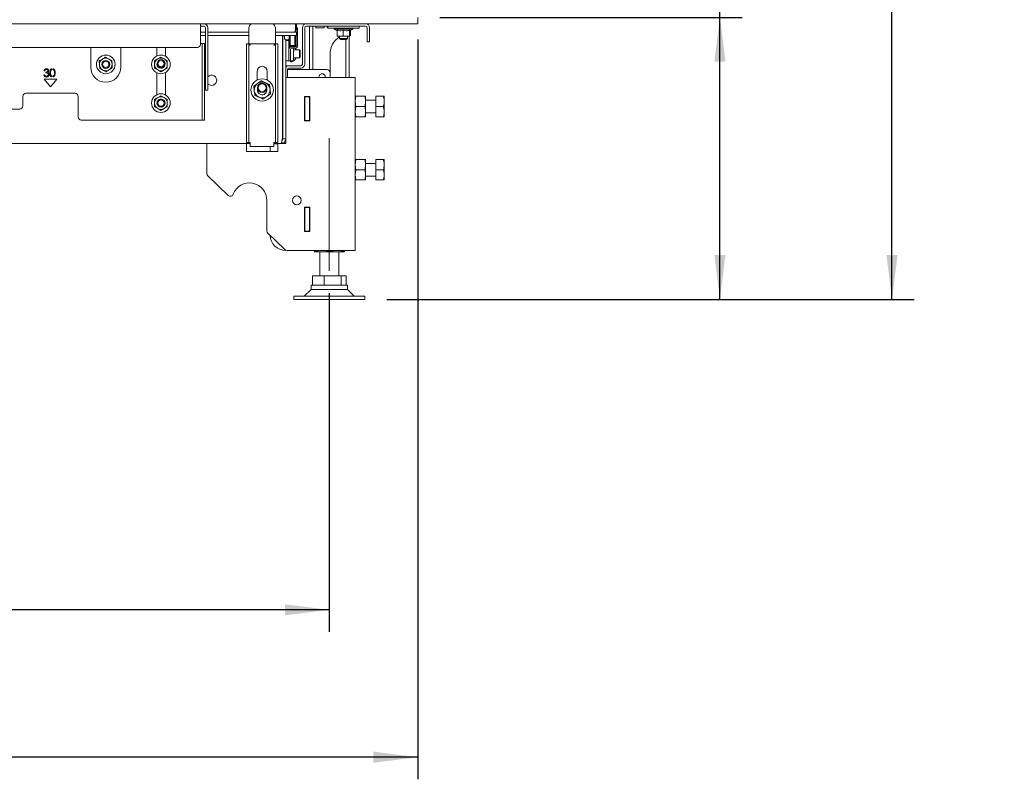
# Paper-space layout 'voor en achteraanzicht' of a CAD drawing. Units: millimetres. Extents: x 296 to 2852, y 92 to 4048.
# Drawn here: x 1573 to 2196, y 1988 to 2469 of the extents above; entities that cross this region are included whole.
import ezdxf

# ---------------------------------------------------------------- set-up
doc = ezdxf.new("R2010")
doc.units = ezdxf.units.MM
doc.layers.add('DIM', color=10, linetype='Continuous')
doc.styles.add('SLDTEXTSTYLE1', font='TXT', dxfattribs={"width": 0.7})
doc.styles.add('SLDTEXTSTYLE4', font='TXT', dxfattribs={"width": 0.75})
doc.dimstyles.new('SLDDIMSTYLE2', dxfattribs={"dimtxt": 42, "dimasz": 28, "dimexe": 0, "dimexo": 0.0625, "dimgap": 10.5, "dimtad": 1, "dimdec": 0, "dimlfac": 0.7, "dimrnd": 1e-09, "dimzin": 12, "dimdsep": 46, "dimtxsty": 'SLDTEXTSTYLE4', "dimsah": 1, "dimcen": 0.09, "dimadec": 0, "dimazin": 3, "dimtfac": 1, "dimtofl": 0, "dimtmove": 0, "dimatfit": 3, "dimfxl": 0, "dimfrac": 2, "dimtolj": 1, "dimtzin": 12, "dimarcsym": 0})

# ---------------------------------------------------------------- blocks, each defined once
blk = doc.blocks.new('_D_21')
at = {"layer": 'DIM', "color": 1, "ltscale": 196}
for p, q in [((1768.68, 2296.12), (1768.68, 2081.6)), ((1025.68, 2290.12), (1025.68, 2081.6)), ((1768.68, 2095.6), (1025.68, 2095.6))]:
    blk.add_line(p, q, dxfattribs=at)
for points in [[(1025.68, 2095.6), (1053.68, 2092.1), (1053.68, 2099.1)], [(1768.68, 2095.6), (1740.68, 2099.1), (1740.68, 2092.1)]]:
    blk.add_solid(points, dxfattribs=at)
at = {"layer": 'DIM', "color": 1, "ltscale": 196, "insert": (1363.43, 2149.74), "char_height": 42, "attachment_point": 1, "style": 'SLDTEXTSTYLE4'}
blk.add_mtext('743', dxfattribs=at)
blk = doc.blocks.new('_D_22')
at = {"layer": 'DIM', "color": 1, "ltscale": 196}
for p, q in [((1462.03, 3344.82), (2138.99, 3344.82)), ((2124.99, 2292.12), (2124.99, 3344.82)), ((1805.18, 2292.12), (2138.99, 2292.12))]:
    blk.add_line(p, q, dxfattribs=at)
for points in [[(2124.99, 3344.82), (2121.49, 3316.82), (2128.49, 3316.82)], [(2124.99, 2292.12), (2128.49, 2320.12), (2121.49, 2320.12)]]:
    blk.add_solid(points, dxfattribs=at)
at = {"layer": 'DIM', "color": 1, "ltscale": 196, "char_height": 42, "attachment_point": 1, "rotation": 90, "style": 'SLDTEXTSTYLE4'}
for s, insert in [('- 1390', (2070.85, 2754.99)), ('1053', (2070.85, 2615.11))]:
    blk.add_mtext(s, dxfattribs=dict(at, insert=insert))
blk = doc.blocks.new('_D_23')
at = {"layer": 'DIM', "color": 1, "ltscale": 196}
for p, q in [((2016.04, 2470.57), (2016.04, 2773.87)), ((1838.68, 2470.57), (2030.04, 2470.57)), ((2016.04, 2292.12), (2016.04, 2470.57)), ((1805.18, 2292.12), (2030.04, 2292.12))]:
    blk.add_line(p, q, dxfattribs=at)
for points in [[(2016.04, 2470.57), (2012.54, 2442.57), (2019.54, 2442.57)], [(2016.04, 2292.12), (2019.54, 2320.12), (2012.54, 2320.12)]]:
    blk.add_solid(points, dxfattribs=at)
at = {"layer": 'DIM', "color": 1, "ltscale": 196, "char_height": 42, "attachment_point": 1, "rotation": 90}
for s, insert, style in [('- 525', (1961.9, 2646.88), 'SLDTEXTSTYLE1'), ('178', (1961.9, 2538.03), 'SLDTEXTSTYLE4')]:
    blk.add_mtext(s, dxfattribs=dict(at, insert=insert, style=style))
blk = doc.blocks.new('_D_24')
at = {"layer": 'DIM', "color": 1, "ltscale": 196}
blk.add_line((1092.18, 2606.13), (1747.89, 2606.13), dxfattribs=at)
for points in [[(1092.18, 2606.13), (1120.18, 2602.63), (1120.18, 2609.63)], [(1747.89, 2606.13), (1719.89, 2609.63), (1719.89, 2602.63)]]:
    blk.add_solid(points, dxfattribs=at)
at = {"layer": 'DIM', "color": 1, "ltscale": 196, "insert": (1500.78, 2660.28), "char_height": 42, "attachment_point": 1, "style": 'SLDTEXTSTYLE4'}
blk.add_mtext('650', dxfattribs=at)
blk = doc.blocks.new('_D_29')
at = {"layer": 'DIM', "color": 1, "ltscale": 196}
for p, q in [((1824.68, 2456.57), (1824.68, 1988.31)), ((990.88, 2353.72), (990.88, 1988.31)), ((1824.68, 2002.31), (990.88, 2002.31))]:
    blk.add_line(p, q, dxfattribs=at)
for points in [[(990.88, 2002.31), (1018.88, 1998.81), (1018.88, 2005.81)], [(1824.68, 2002.31), (1796.68, 2005.81), (1796.68, 1998.81)]]:
    blk.add_solid(points, dxfattribs=at)
at = {"layer": 'DIM', "color": 1, "ltscale": 196, "insert": (1359.45, 2056.45), "char_height": 42, "attachment_point": 1, "style": 'SLDTEXTSTYLE4'}
blk.add_mtext('834', dxfattribs=at)

psp = doc.layouts.new('voor en achteraanzicht')

# ---------------------------------------------------------------- linework, layer by layer
at = {"linetype": 'Continuous', "lineweight": 15, "ltscale": 14}
for p, q in [((1824.68, 2466.57), (1824.68, 2470.57)), ((1824.68, 2466.57), (1088.18, 2466.57)), ((1687.16, 2466.57), (1687.16, 2464.07)), ((1689.26, 2465.07), (1687.16, 2465.07)), ((1687.16, 2453.57), (1687.16, 2464.07)), ((1690.26, 2464.07), (1690.26, 2452.32)), ((1691.76, 2464.07), (1691.76, 2452.32)), ((1717.75, 2463.89), (1717.75, 2464.13)), ((1717.75, 2463.05), (1717.75, 2463.89)), ((1717.75, 2462.79), (1717.75, 2463.05)), ((1717.75, 2456.42), (1717.75, 2462.79)), ((1734.61, 2464.13), (1734.61, 2463.89)), ((1734.61, 2463.89), (1734.61, 2463.05)), ((1734.61, 2463.05), (1734.61, 2462.79)), ((1734.61, 2462.79), (1734.61, 2456.42)), ((1747.34, 2462.8), (1747.34, 2466.57)), ((1747.39, 2463.2), (1747.34, 2463.2)), ((1747.34, 2462.7), (1747.39, 2462.7)), ((1747.39, 2466.57), (1747.39, 2463.2)), ((1747.39, 2463.2), (1747.89, 2463.2)), ((1747.39, 2462.7), (1747.39, 2463.2)), ((1747.39, 2462.7), (1747.89, 2463.2)), ((1747.39, 2462.7), (1747.39, 2461.2)), ((1747.64, 2462.07), (1747.64, 2462.94)), ((1747.89, 2463.2), (1747.89, 2466.57)), ((1747.89, 2464.07), (1748.64, 2464.07)), ((1748.64, 2464.07), (1748.64, 2462.07)), ((1751.68, 2464.07), (1751.68, 2441.07)), ((1753.18, 2464.07), (1753.18, 2441.07)), ((1791.68, 2465.07), (1754.18, 2465.07)), ((1756.18, 2465.07), (1756.18, 2437.57)), ((1758.18, 2465.07), (1758.18, 2464.07)), ((1758.18, 2437.57), (1758.18, 2464.07)), ((1760.18, 2464.07), (1760.18, 2465.07)), ((1760.18, 2464.07), (1765.35, 2464.07)), ((1765.35, 2465.07), (1765.35, 2464.07)), ((1767.35, 2464.07), (1767.35, 2465.07)), ((1767.35, 2464.07), (1767.68, 2464.07)), ((1767.68, 2465.07), (1767.68, 2463.77)), ((1787.68, 2463.77), (1767.68, 2463.77)), ((1771.78, 2463.77), (1771.78, 2463.27)), ((1771.78, 2463.27), (1773.6, 2462.22)), ((1774.53, 2463.27), (1771.78, 2463.27)), ((1783.58, 2463.27), (1774.53, 2463.27)), ((1781.68, 2462.17), (1783.58, 2463.27)), ((1783.58, 2463.27), (1783.58, 2463.77)), ((1787.68, 2463.77), (1787.68, 2465.07)), ((1792.68, 2464.07), (1792.68, 2457.07)), ((1794.18, 2464.07), (1794.18, 2457.07)), ((1690.26, 2461.2), (1687.16, 2461.2)), ((1690.26, 2459.2), (1687.16, 2459.2)), ((1717.75, 2461.2), (1691.76, 2461.2)), ((1717.75, 2459.2), (1691.76, 2459.2)), ((1717.75, 2453.92), (1717.75, 2456.42)), ((1747.89, 2461.2), (1734.61, 2461.2)), ((1747.89, 2459.2), (1734.61, 2459.2)), ((1734.61, 2456.42), (1734.61, 2453.92)), ((1738.97, 2393.82), (1738.97, 2459.2)), ((1739.18, 2393.82), (1739.18, 2459.2)), ((1740.39, 2457.32), (1740.39, 2458.61)), ((1743.18, 2451.97), (1743.18, 2456.72)), ((1743.39, 2452.82), (1743.39, 2459.2)), ((1743.89, 2459.2), (1743.89, 2452.82)), ((1746.89, 2461.2), (1746.89, 2461.24)), ((1746.89, 2452.82), (1746.89, 2459.2)), ((1747.39, 2459.2), (1747.39, 2452.82)), ((1747.43, 2458.86), (1747.43, 2459.2)), ((1747.43, 2455.37), (1747.43, 2458.86)), ((1747.64, 2461.2), (1747.64, 2462.07)), ((1747.64, 2454.67), (1747.64, 2459.2)), ((1747.89, 2461.2), (1747.89, 2459.2)), ((1748.64, 2454.67), (1748.64, 2462.07)), ((1773.6, 2462.53), (1773.6, 2459)), ((1773.6, 2459), (1773.69, 2458.77)), ((1773.69, 2458.77), (1775.55, 2458.77)), ((1775.18, 2458.77), (1775.18, 2457.32)), ((1775.18, 2457.32), (1775.93, 2456.57)), ((1775.18, 2457.32), (1780.18, 2457.32)), ((1775.55, 2458.77), (1779.55, 2458.77)), ((1779.43, 2456.57), (1775.93, 2456.57)), ((1777.5, 2462.53), (1777.5, 2459)), ((1779.55, 2458.77), (1777.5, 2459)), ((1779.18, 2456.57), (1779.18, 2432.62)), ((1779.43, 2456.57), (1780.18, 2457.32)), ((1781.59, 2459), (1779.55, 2458.77)), ((1779.55, 2458.77), (1781.68, 2458.77)), ((1780.18, 2457.32), (1780.18, 2458.77)), ((1781.18, 2458.77), (1781.18, 2432.62)), ((1781.59, 2462.53), (1781.59, 2459)), ((1781.68, 2458.77), (1781.59, 2459)), ((1781.77, 2459), (1781.68, 2458.77)), ((1781.77, 2462.53), (1781.77, 2459)), ((1782.07, 2462.39), (1782.07, 2459)), ((1792.68, 2455.07), (1792.68, 2457.07)), ((1794.18, 2457.07), (1794.18, 2455.07)), ((1109.16, 2451.57), (1685.16, 2451.57)), ((1617.66, 2451.57), (1617.66, 2439.07)), ((1636.66, 2439.07), (1636.66, 2451.57)), ((1659.41, 2451.57), (1659.41, 2446.15)), ((1664.91, 2446.06), (1664.91, 2451.57)), ((1688.16, 2454.07), (1687.16, 2454.07)), ((1688.16, 2454.07), (1689.66, 2454.07)), ((1688.16, 2452.07), (1688.16, 2454.07)), ((1688.16, 2452.07), (1688.16, 2440.82)), ((1689.66, 2454.07), (1689.66, 2452.07)), ((1689.66, 2452.07), (1689.66, 2440.82)), ((1690.26, 2451.01), (1690.26, 2452.32)), ((1690.26, 2451.01), (1690.26, 2425.26)), ((1691.76, 2452.32), (1691.76, 2451.01)), ((1691.76, 2451.01), (1691.76, 2425.26)), ((1716.18, 2453.85), (1717.68, 2453.85)), ((1716.18, 2450.85), (1716.18, 2453.85)), ((1716.18, 2450.85), (1716.18, 2394.42)), ((1717.68, 2453.85), (1717.68, 2450.85)), ((1717.68, 2450.85), (1717.68, 2394.42)), ((1717.75, 2453.92), (1734.61, 2453.92)), ((1734.68, 2453.85), (1736.18, 2453.85)), ((1734.68, 2450.85), (1734.68, 2453.85)), ((1734.68, 2450.85), (1734.68, 2394.42)), ((1736.18, 2453.85), (1736.18, 2450.85)), ((1736.18, 2450.85), (1736.18, 2394.42)), ((1738.97, 2456.07), (1739.14, 2456.07)), ((1739.14, 2456.07), (1739.14, 2453.07)), ((1739.14, 2442.07), (1739.14, 2453.07)), ((1741.18, 2393.82), (1741.18, 2456.34)), ((1741.18, 2456.07), (1743.14, 2456.07)), ((1741.39, 2456.32), (1742.39, 2456.32)), ((1741.68, 2456.07), (1741.68, 2456.32)), ((1743.14, 2456.07), (1743.14, 2454.07)), ((1743.14, 2454.07), (1743.14, 2445.07)), ((1743.14, 2451.97), (1744.14, 2451.97)), ((1743.14, 2450.47), (1743.14, 2445.07)), ((1743.18, 2452.89), (1743.39, 2452.89)), ((1743.39, 2452.82), (1743.89, 2452.82)), ((1743.39, 2452.82), (1743.89, 2452.32)), ((1743.89, 2452.82), (1746.89, 2452.82)), ((1743.89, 2452.82), (1743.89, 2452.32)), ((1746.89, 2452.32), (1743.89, 2452.32)), ((1744.14, 2451.95), (1744.14, 2452.32)), ((1744.14, 2451.97), (1744.14, 2451.95)), ((1744.14, 2450.47), (1744.14, 2445.07)), ((1747.04, 2452.07), (1744.74, 2452.07)), ((1747.04, 2451.07), (1744.74, 2451.07)), ((1744.94, 2452.07), (1744.94, 2452.32)), ((1745.87, 2452.32), (1745.87, 2452.07)), ((1746.14, 2443.22), (1746.14, 2451.07)), ((1746.89, 2452.82), (1747.39, 2452.82)), ((1746.89, 2452.82), (1746.89, 2452.32)), ((1746.89, 2452.32), (1747.39, 2452.82)), ((1747.43, 2453.79), (1747.43, 2455.37)), ((1747.64, 2452.67), (1747.64, 2454.67)), ((1748.64, 2452.67), (1747.64, 2452.67)), ((1748.64, 2454.67), (1748.64, 2452.67)), ((1794.18, 2455.07), (1792.68, 2455.07)), ((1628.99, 2444.44), (1626.93, 2445.48)), ((1631.05, 2443.4), (1628.99, 2444.44)), ((1660.08, 2444.35), (1658.08, 2443.19)), ((1662.08, 2445.5), (1660.08, 2444.35)), ((1664.08, 2444.35), (1662.08, 2445.5)), ((1666.08, 2443.19), (1664.08, 2444.35)), ((1739.18, 2450.07), (1739.14, 2450.07)), ((1739.14, 2445.07), (1739.18, 2445.07)), ((1743.14, 2445.07), (1743.14, 2443.07)), ((1744.14, 2445.07), (1744.14, 2443.07)), ((1749.84, 2450.07), (1746.14, 2450.07)), ((1746.14, 2445.07), (1749.84, 2445.07)), ((1750.34, 2449.57), (1749.84, 2450.07)), ((1749.84, 2445.07), (1749.84, 2450.07)), ((1749.84, 2445.07), (1750.34, 2445.57)), ((1750.34, 2449.57), (1750.34, 2445.57)), ((1769.18, 2447.57), (1769.18, 2435.57)), ((1593.02, 2438.1), (1593.02, 2437.55)), ((1593.82, 2437.56), (1593.82, 2438.1)), ((1623.06, 2442.96), (1623.19, 2440.65)), ((1623.19, 2440.65), (1623.32, 2438.34)), ((1623.32, 2438.34), (1625.38, 2437.3)), ((1631.18, 2441.09), (1631.05, 2443.4)), ((1631.3, 2438.79), (1631.18, 2441.09)), ((1658.08, 2438.57), (1660.08, 2437.42)), ((1659.58, 2440.88), (1659.7, 2441.64)), ((1664.08, 2437.42), (1666.08, 2438.57)), ((1688.16, 2439.51), (1688.16, 2440.82)), ((1688.16, 2439.51), (1688.16, 2405.57)), ((1689.66, 2440.82), (1689.66, 2439.51)), ((1689.66, 2439.51), (1689.66, 2405.57)), ((1739.14, 2439.07), (1738.97, 2439.07)), ((1738.98, 2407.38), (1738.98, 2439.07)), ((1739.14, 2442.07), (1739.14, 2439.07)), ((1743.14, 2443.07), (1741.18, 2443.07)), ((1741.18, 2440.07), (1742.18, 2440.07)), ((1742.18, 2440.07), (1742.18, 2439.86)), ((1744.14, 2443.07), (1743.14, 2443.07)), ((1750.68, 2440.07), (1743.18, 2440.07)), ((1750.68, 2438.57), (1743.18, 2438.57)), ((1744.14, 2443.22), (1746.14, 2443.22)), ((1744.14, 2442.57), (1744.14, 2443.07)), ((1744.14, 2442.57), (1744.94, 2442.57)), ((1744.94, 2442.57), (1744.94, 2443.22)), ((1744.94, 2442.82), (1745.87, 2442.82)), ((1745.87, 2443.22), (1745.87, 2442.82)), ((1587.9, 2434.37), (1588.35, 2434.37)), ((1588.54, 2436.87), (1588.1, 2436.87)), ((1596.16, 2431.57), (1588.16, 2431.57)), ((1588.16, 2431.57), (1592.16, 2426.57)), ((1589.31, 2435.52), (1589.31, 2436.03)), ((1592.16, 2426.57), (1596.16, 2431.57)), ((1593.02, 2433.5), (1593.02, 2432.95)), ((1593.82, 2432.95), (1593.82, 2433.48)), ((1625.38, 2437.3), (1627.44, 2436.26)), ((1659.41, 2435.62), (1659.41, 2421.65)), ((1660.08, 2437.42), (1662.08, 2436.26)), ((1662.08, 2436.26), (1664.08, 2437.42)), ((1664.91, 2421.56), (1664.91, 2435.71)), ((1722.93, 2436.42), (1722.93, 2430.98)), ((1729.43, 2430.98), (1729.43, 2436.42)), ((1741.18, 2432.62), (1780.58, 2432.62)), ((1742.18, 2437.57), (1742.18, 2432.62)), ((1743.18, 2437.57), (1742.18, 2437.57)), ((1743.18, 2437.57), (1767.18, 2437.57)), ((1762.15, 2432.97), (1762.18, 2432.62)), ((1769.18, 2435.57), (1769.18, 2432.62)), ((1780.58, 2432.62), (1785.18, 2432.62)), ((1785.18, 2432.62), (1785.18, 2323.12)), ((1690.26, 2424.57), (1690.26, 2425.26)), ((1691.76, 2425.26), (1691.76, 2424.57)), ((1723.3, 2428.75), (1720.94, 2427.08)), ((1720.94, 2427.08), (1721.21, 2424.21)), ((1725.66, 2430.42), (1723.3, 2428.75)), ((1731.17, 2425.13), (1730.9, 2428)), ((1574.66, 2420.57), (1574.66, 2414.57)), ((1607.66, 2422.57), (1576.66, 2422.57)), ((1609.66, 2407.57), (1609.66, 2420.57)), ((1660.08, 2419.85), (1658.08, 2418.69)), ((1662.08, 2421), (1660.08, 2419.85)), ((1664.08, 2419.85), (1662.08, 2421)), ((1666.08, 2418.69), (1664.08, 2419.85)), ((1691.76, 2424.57), (1690.26, 2424.57)), ((1721.21, 2424.21), (1721.47, 2421.33)), ((1726.72, 2418.92), (1729.07, 2420.58)), ((1729.07, 2420.58), (1731.43, 2422.25)), ((1731.43, 2422.25), (1731.17, 2425.13)), ((1752.98, 2405.17), (1752.98, 2420.57)), ((1752.98, 2420.57), (1756.38, 2420.57)), ((1753.18, 2420.57), (1753.18, 2420.37)), ((1753.18, 2420.37), (1756.18, 2420.37)), ((1753.18, 2405.37), (1753.18, 2420.37)), ((1756.18, 2420.57), (1756.18, 2420.37)), ((1756.18, 2420.37), (1756.18, 2405.37)), ((1756.38, 2420.57), (1756.38, 2405.17)), ((1785.18, 2417.47), (1785.55, 2420.72)), ((1791.32, 2420.72), (1785.55, 2420.72)), ((1791.32, 2420.72), (1791.68, 2417.47)), ((1791.68, 2420.72), (1791.68, 2417.47)), ((1798.18, 2420.76), (1802.9, 2420.76)), ((1798.18, 2420.68), (1798.18, 2420.76)), ((1798.18, 2420.68), (1802.9, 2420.68)), ((1798.18, 2414.14), (1798.18, 2420.68)), ((1803.48, 2420.72), (1803.48, 2417.41)), ((1658.08, 2414.07), (1660.08, 2412.92)), ((1660.08, 2412.92), (1662.08, 2411.76)), ((1662.08, 2411.76), (1664.08, 2412.92)), ((1664.08, 2412.92), (1666.08, 2414.07)), ((1752.98, 2416.87), (1753.15, 2416.87)), ((1753.15, 2416.87), (1753.15, 2405.17)), ((1785.55, 2414.22), (1785.18, 2417.47)), ((1785.18, 2410.97), (1785.55, 2414.22)), ((1791.32, 2414.22), (1785.55, 2414.22)), ((1791.68, 2417.47), (1791.32, 2414.22)), ((1791.32, 2414.22), (1791.68, 2410.97)), ((1798.18, 2418.22), (1791.68, 2418.22)), ((1791.68, 2417.47), (1791.68, 2410.97)), ((1798.18, 2414.14), (1802.9, 2414.14)), ((1798.18, 2407.68), (1798.18, 2414.14)), ((1803.48, 2417.41), (1803.48, 2410.91)), ((1572.66, 2412.57), (1541.66, 2412.57)), ((1738.98, 2406.67), (1738.98, 2407.38)), ((1738.98, 2405.92), (1738.98, 2406.67)), ((1785.55, 2407.72), (1785.18, 2410.97)), ((1791.32, 2407.72), (1785.55, 2407.72)), ((1791.68, 2410.97), (1791.32, 2407.72)), ((1791.68, 2410.97), (1791.68, 2407.72)), ((1791.68, 2410.22), (1798.18, 2410.22)), ((1798.18, 2407.68), (1802.9, 2407.68)), ((1803.48, 2410.91), (1803.48, 2407.72)), ((1611.66, 2405.57), (1687.16, 2405.57)), ((1687.16, 2405.57), (1688.16, 2405.57)), ((1689.66, 2405.57), (1688.16, 2405.57)), ((1756.38, 2405.17), (1752.98, 2405.17)), ((1756.18, 2405.37), (1753.18, 2405.37)), ((1753.18, 2405.37), (1753.18, 2405.17)), ((1756.18, 2405.37), (1756.18, 2405.17)), ((1716.18, 2391.42), (1716.18, 2394.42)), ((1717.68, 2394.42), (1717.68, 2391.42)), ((1734.68, 2391.42), (1734.68, 2394.42)), ((1736.18, 2394.42), (1736.18, 2391.42)), ((1738.98, 2393.25), (1738.98, 2397.73)), ((1718.68, 2390.82), (1056.18, 2390.82)), ((1691.18, 2371.68), (1691.18, 2390.82)), ((1717.68, 2391.42), (1716.18, 2391.42)), ((1716.18, 2385.82), (1716.18, 2390.82)), ((1717.68, 2391.42), (1718.68, 2391.42)), ((1718.68, 2388.92), (1718.68, 2391.42)), ((1718.68, 2388.92), (1733.68, 2388.92)), ((1731.18, 2388.92), (1731.18, 2385.82)), ((1733.68, 2391.42), (1734.68, 2391.42)), ((1733.68, 2391.42), (1733.68, 2388.92)), ((1738.18, 2390.82), (1733.68, 2390.82)), ((1736.18, 2390.62), (1733.68, 2390.62)), ((1736.18, 2391.42), (1734.68, 2391.42)), ((1736.18, 2390.82), (1736.18, 2385.82)), ((1738.18, 2390.82), (1741.18, 2390.82)), ((1741.18, 2393.82), (1739.18, 2393.82)), ((1741.18, 2390.82), (1741.18, 2393.82)), ((1736.18, 2385.82), (1716.18, 2385.82)), ((1785.18, 2377.47), (1785.55, 2380.72)), ((1785.55, 2374.22), (1785.18, 2377.47)), ((1791.32, 2380.72), (1785.55, 2380.72)), ((1791.32, 2380.72), (1791.68, 2377.47)), ((1791.68, 2377.47), (1791.32, 2374.22)), ((1791.68, 2380.72), (1791.68, 2377.47)), ((1798.18, 2378.22), (1791.68, 2378.22)), ((1791.68, 2377.47), (1791.68, 2370.97)), ((1798.18, 2380.72), (1802.9, 2380.72)), ((1798.18, 2374.22), (1798.18, 2380.72)), ((1803.48, 2380.72), (1803.48, 2377.47)), ((1803.48, 2377.47), (1803.48, 2370.97)), ((1704.65, 2357.98), (1691.8, 2370.23)), ((1785.18, 2370.97), (1785.55, 2374.22)), ((1785.55, 2367.72), (1785.18, 2370.97)), ((1791.32, 2374.22), (1785.55, 2374.22)), ((1791.32, 2374.22), (1791.68, 2370.97)), ((1791.68, 2370.97), (1791.32, 2367.72)), ((1791.68, 2370.97), (1791.68, 2367.72)), ((1791.68, 2370.22), (1798.18, 2370.22)), ((1798.18, 2374.22), (1802.9, 2374.22)), ((1798.18, 2367.72), (1798.18, 2374.22)), ((1803.48, 2370.97), (1803.48, 2367.72)), ((1791.32, 2367.72), (1785.55, 2367.72)), ((1798.18, 2367.72), (1802.9, 2367.72)), ((1729.18, 2354.82), (1729.18, 2335.42)), ((1752.98, 2350.57), (1756.38, 2350.57)), ((1752.98, 2335.17), (1752.98, 2350.57)), ((1753.15, 2350.57), (1753.15, 2338.87)), ((1753.18, 2350.57), (1753.18, 2350.37)), ((1756.18, 2350.57), (1756.18, 2350.37)), ((1756.38, 2350.57), (1756.38, 2335.17)), ((1753.18, 2350.37), (1756.18, 2350.37)), ((1753.18, 2335.37), (1753.18, 2350.37)), ((1756.18, 2350.37), (1756.18, 2335.37)), ((1753.15, 2338.87), (1752.98, 2338.87)), ((1740.6, 2323.67), (1729.8, 2333.98)), ((1756.38, 2335.17), (1752.98, 2335.17)), ((1756.18, 2335.37), (1753.18, 2335.37)), ((1753.18, 2335.37), (1753.18, 2335.17)), ((1756.18, 2335.37), (1756.18, 2335.17)), ((1741.98, 2323.12), (1780.58, 2323.12)), ((1759.19, 2322.12), (1759.18, 2322.15)), ((1759.18, 2322.12), (1759.18, 2322.12)), ((1764.22, 2322.12), (1759.19, 2322.12)), ((1759.38, 2322.66), (1759.38, 2323.12)), ((1764.22, 2322.12), (1759.38, 2322.66)), ((1762.68, 2322.12), (1762.68, 2307.12)), ((1769.06, 2322.66), (1764.22, 2322.12)), ((1773.72, 2322.12), (1764.22, 2322.12)), ((1769.06, 2322.66), (1769.06, 2323.12)), ((1773.72, 2322.12), (1769.06, 2322.66)), ((1778.37, 2322.66), (1773.72, 2322.12)), ((1778.18, 2322.12), (1773.72, 2322.12)), ((1774.68, 2307.12), (1774.68, 2322.12)), ((1778.18, 2322.12), (1778.19, 2322.12)), ((1778.37, 2322.66), (1778.37, 2323.12)), ((1780.58, 2323.12), (1785.18, 2323.12)), ((1758, 2301.12), (1758, 2307.12)), ((1758, 2307.12), (1765.52, 2307.12)), ((1765.52, 2301.12), (1765.52, 2307.12)), ((1765.52, 2307.12), (1776.2, 2307.12)), ((1776.2, 2301.12), (1776.2, 2307.12)), ((1776.2, 2307.12), (1779.36, 2307.12)), ((1779.36, 2301.12), (1779.36, 2307.12)), ((1757.18, 2301.12), (1757.18, 2298.45)), ((1780.18, 2301.12), (1757.18, 2301.12)), ((1780.18, 2298.45), (1780.18, 2301.12)), ((1757.18, 2298.45), (1752.85, 2294.12)), ((1776.56, 2298.45), (1757.18, 2298.45)), ((1780.18, 2298.45), (1776.56, 2298.45)), ((1784.51, 2294.12), (1780.18, 2298.45)), ((1746.18, 2294.12), (1746.18, 2292.12)), ((1784.09, 2294.12), (1746.18, 2294.12)), ((1784.09, 2292.12), (1746.18, 2292.12)), ((1791.18, 2294.12), (1784.09, 2294.12)), ((1791.18, 2292.12), (1784.09, 2292.12)), ((1791.18, 2292.12), (1791.18, 2294.12))]:
    psp.add_line(p, q, dxfattribs=at)
at = {"color": 7, "linetype": 'Continuous', "lineweight": 0, "ltscale": 14}
psp.add_line((1768.68, 2310.12), (1768.68, 2394.28), dxfattribs=at)
at = {"linetype": 'Continuous', "lineweight": 15, "ltscale": 14, "flags": 128}
for points in [[(1718.6, 2466.29), (1718.63, 2466.32), (1718.92, 2466.57)], [(1733.44, 2466.57), (1733.73, 2466.32), (1733.77, 2466.29)], [(1746.17, 2452.07), (1746.16, 2452.07), (1745.87, 2452.32)]]:
    psp.add_lwpolyline(points, dxfattribs=at)
at = {"linetype": 'Continuous', "lineweight": 15, "ltscale": 196}
for centre, radius in [((1627.18, 2440.87), 5.9), ((1662.08, 2440.88), 5.9), ((1627.18, 2440.87), 2.5), ((1627.18, 2440.87), 2), ((1662.18, 2441.37), 2.5), ((1662.18, 2441.37), 2), ((1726.19, 2424.67), 7.1), ((1726.18, 2426.07), 3), ((1726.18, 2426.07), 2.5), ((1662.08, 2416.38), 5.9), ((1662.18, 2416.37), 2.5), ((1662.18, 2416.37), 2), ((1748.18, 2354.82), 2.75)]:
    psp.add_circle(centre, radius, dxfattribs=at)
for centre, radius, start, end in [((1689.26, 2464.07), 2.5, 0, 90), ((1689.26, 2464.07), 1, 0, 90), ((1720.65, 2463.86), 2.9, 110.82848, 179.4619), ((1731.7, 2463.85), 2.92, 0.73871, 68.97091), ((1754.18, 2464.07), 2.5, 90, 180), ((1754.18, 2464.07), 1, 90, 180), ((1791.68, 2464.07), 2.5, 0, 90), ((1791.68, 2464.07), 1, 0, 90), ((1740.64, 2459.32), 0.75, 189.3, 250.52878), ((1741.39, 2457.32), 1, 180, 270), ((1742.39, 2457.32), 1, 270, 0), ((1781.68, 2447.57), 12.5, 121.33225, 180), ((1685.16, 2453.57), 2, 270, 0), ((1744.74, 2450.47), 1.6, 90, 180), ((1744.74, 2450.47), 0.6, 90, 180), ((1747.04, 2452.67), 1.6, 270, 0), ((1747.04, 2452.67), 0.6, 270, 0), ((1742.08, 2447.57), 6.08, 24.28139, 35.37765), ((1627.18, 2440.87), 4, 123.15762, 183.15762), ((1627.18, 2440.87), 4, 63.15762, 123.15762), ((1627.18, 2440.87), 4, 3.15762, 63.15762), ((1662.08, 2440.88), 4, 120, 180), ((1662.08, 2440.88), 4, 60, 120), ((1662.08, 2440.88), 4, 360, 60), ((1742.08, 2447.57), 6.08, 308.61889, 335.71861), ((1627.16, 2439.07), 9.5, 180, 0), ((1627.18, 2440.87), 4, 183.15762, 243.15762), ((1627.18, 2440.87), 4, 303.15762, 3.15762), ((1662.08, 2440.88), 4, 180, 240), ((1662.08, 2440.88), 2.5, 180, 353.7943), ((1662.08, 2440.88), 4, 300, 360), ((1726.18, 2436.42), 3.25, 0, 180), ((1743.18, 2437.57), 2.5, 90, 143.1301), ((1743.18, 2437.57), 1, 90, 180), ((1750.68, 2441.07), 1, 270, 0), ((1750.68, 2441.07), 2.5, 270, 0), ((1627.18, 2440.87), 4, 243.15762, 303.15762), ((1662.08, 2440.88), 4, 240, 300), ((1694.18, 2430.82), 3.25, 270, 138.15103), ((1764.15, 2432.97), 2, 350.01343, 180), ((1767.18, 2435.57), 2, 0, 90), ((1694.18, 2430.82), 3.25, 221.84897, 270), ((1726.19, 2424.67), 5, 125.27764, 185.27764), ((1726.19, 2424.67), 3, 166.60294, 245.27764), ((1726.19, 2424.67), 5, 65.27764, 125.27764), ((1726.19, 2424.67), 3, 245.27764, 13.6682), ((1726.19, 2424.67), 5, 5.27764, 65.27764), ((1576.66, 2420.57), 2, 90, 180), ((1607.66, 2420.57), 2, 0, 90), ((1662.08, 2416.38), 4, 120, 180), ((1662.08, 2416.38), 4, 60, 120), ((1662.08, 2416.38), 4, 360, 60), ((1726.19, 2424.67), 5, 185.27764, 245.27764), ((1726.19, 2424.67), 5, 245.27764, 305.27764), ((1726.19, 2424.67), 5, 305.27764, 5.27764), ((1572.66, 2414.57), 2, 270, 0), ((1662.08, 2416.38), 4, 180, 240), ((1662.08, 2416.38), 2.5, 81.68364, 180), ((1662.08, 2416.38), 2.5, 180, 264.05902), ((1662.08, 2416.38), 4, 240, 300), ((1662.08, 2416.38), 4, 300, 360), ((1611.66, 2407.57), 2, 180, 270), ((1738.93, 2405.67), 0.25, 0, 81.28777), ((1738.93, 2397.97), 0.25, 278.71223, 0), ((1693.18, 2371.68), 2, 180, 226.34858), ((1718.18, 2354.82), 11, 0, 159.25726), ((1706.03, 2359.42), 2, 226.34858, 339.25726), ((1731.18, 2335.42), 2, 180, 226.34858), ((1741.18, 2333.12), 10, 182.69715, 270), ((1741.98, 2325.12), 2, 226.34858, 270)]:
    psp.add_arc(centre, radius, start, end, dxfattribs=at)
psp.add_ellipse((1746.74, 2462.8), major_axis=(0, 1.6), ratio=0.375, start_param=3.141593, end_param=4.712389, dxfattribs=at)
at = {"linetype": 'Continuous', "lineweight": 15, "ltscale": 14}
for points, knots in [([(1777.5, 2462.53), (1777.03, 2462.39), (1775.91, 2462.07), (1774.56, 2462.22), (1773.76, 2462.48), (1773.6, 2462.53)], [0, 0, 0, 0, 0.3677, 0.872919, 1, 1, 1, 1]), ([(1775.55, 2458.77), (1775.04, 2458.8), (1774.39, 2458.83), (1773.74, 2458.97), (1773.6, 2459)], [0, 0, 0, 0, 0.773629, 1, 1, 1, 1]), ([(1777.5, 2459), (1777.47, 2458.99), (1776.83, 2458.85), (1776.18, 2458.81), (1775.55, 2458.77)], [0, 0, 0, 0, 0.042142, 1, 1, 1, 1]), ([(1781.59, 2462.53), (1780.86, 2462.34), (1779.49, 2462), (1778.13, 2462.36), (1777.5, 2462.53)], [0, 0, 0, 0, 0.534709, 1, 1, 1, 1]), ([(1781.69, 2462.22), (1781.68, 2462.2), (1781.65, 2462.07), (1781.62, 2462.32), (1781.59, 2462.53)], [0, 0, 0, 0, 0.128651, 1, 1, 1, 1]), ([(1718.68, 2452.92), (1718.56, 2453.04), (1718.33, 2453.26), (1718.01, 2453.53), (1717.8, 2453.72), (1717.7, 2453.82), (1717.69, 2453.84), (1717.68, 2453.85)], [0, 0, 0, 0, 0.272173, 0.524209, 0.724694, 0.885667, 1, 1, 1, 1]), ([(1717.75, 2453.92), (1717.78, 2453.91), (1717.84, 2453.9), (1717.94, 2453.78), (1718.08, 2453.59), (1718.36, 2453.3), (1718.56, 2453.06), (1718.68, 2452.92)], [0, 0, 0, 0, 0.160506, 0.2961, 0.493588, 0.69723, 1, 1, 1, 1]), ([(1733.68, 2452.92), (1733.82, 2453.06), (1734.07, 2453.33), (1734.36, 2453.67), (1734.52, 2453.84), (1734.6, 2453.91), (1734.61, 2453.92), (1734.61, 2453.92)], [0, 0, 0, 0, 0.316634, 0.584221, 0.808423, 0.907618, 1, 1, 1, 1]), ([(1734.68, 2453.85), (1734.68, 2453.84), (1734.66, 2453.81), (1734.53, 2453.69), (1734.3, 2453.49), (1733.99, 2453.22), (1733.78, 2453.01), (1733.68, 2452.92)], [0, 0, 0, 0, 0.154239, 0.307546, 0.519805, 0.786782, 1, 1, 1, 1]), ([(1625, 2444.22), (1624.49, 2443.89), (1623.85, 2443.47), (1623.21, 2443.05), (1623.06, 2442.96)], [0, 0, 0, 0, 0.773629, 1, 1, 1, 1]), ([(1626.93, 2445.48), (1626.9, 2445.46), (1626.26, 2445.05), (1625.62, 2444.62), (1625, 2444.22)], [0, 0, 0, 0, 0.042142, 1, 1, 1, 1]), ([(1588.1, 2436.87), (1588.15, 2437.06), (1588.27, 2437.44), (1588.65, 2437.87), (1589.11, 2438.11), (1589.43, 2438.14), (1589.58, 2438.15)], [0, 0, 0, 0, 0.280288, 0.55968, 0.779747, 1, 1, 1, 1]), ([(1589.58, 2438.15), (1589.79, 2438.13), (1590.19, 2438.08), (1590.68, 2437.76), (1590.98, 2437.33), (1591.02, 2437.01), (1591.04, 2436.85)], [0, 0, 0, 0, 0.280085, 0.559868, 0.780099, 1, 1, 1, 1]), ([(1591.75, 2435.52), (1591.76, 2435.81), (1591.77, 2436.39), (1591.95, 2437.12), (1592.26, 2437.61), (1592.59, 2437.93), (1592.87, 2438.04), (1593.02, 2438.1)], [0, 0, 0, 0, 0.28323, 0.565456, 0.706902, 0.848154, 1, 1, 1, 1]), ([(1593.82, 2438.1), (1593.97, 2438.04), (1594.39, 2437.88), (1595.07, 2437.01), (1595.12, 2436.12), (1595.15, 2435.52)], [0, 0, 0, 0, 0.1537083, 0.435563, 1, 1, 1, 1]), ([(1629.37, 2437.52), (1629.99, 2437.93), (1630.64, 2438.35), (1631.28, 2438.77), (1631.3, 2438.79)], [0, 0, 0, 0, 0.9578582, 1, 1, 1, 1]), ([(1658.08, 2443.19), (1658.08, 2443.16), (1658.08, 2442.4), (1658.08, 2441.63), (1658.08, 2440.88)], [0, 0, 0, 0, 0.042142, 1, 1, 1, 1]), ([(1658.08, 2440.88), (1658.08, 2440.28), (1658.08, 2439.51), (1658.08, 2438.75), (1658.08, 2438.57)], [0, 0, 0, 0, 0.773629, 1, 1, 1, 1]), ([(1666.08, 2440.88), (1666.08, 2441.63), (1666.08, 2442.4), (1666.08, 2443.16), (1666.08, 2443.19)], [0, 0, 0, 0, 0.957858, 1, 1, 1, 1]), ([(1666.08, 2438.57), (1666.08, 2438.75), (1666.08, 2439.51), (1666.08, 2440.28), (1666.08, 2440.88)], [0, 0, 0, 0, 0.226371, 1, 1, 1, 1]), ([(1589.57, 2432.89), (1589.34, 2432.91), (1588.88, 2432.95), (1588.34, 2433.34), (1588.03, 2433.84), (1587.94, 2434.19), (1587.9, 2434.37)], [0, 0, 0, 0, 0.279876, 0.559011, 0.77927, 1, 1, 1, 1]), ([(1588.35, 2434.37), (1588.4, 2434.22), (1588.48, 2433.96), (1588.66, 2433.76), (1588.74, 2433.68)], [0, 0, 0, 0, 0.560694, 1, 1, 1, 1]), ([(1589.59, 2437.64), (1589.46, 2437.63), (1589.2, 2437.61), (1588.79, 2437.36), (1588.64, 2437.05), (1588.54, 2436.87)], [0, 0, 0, 0, 0.280622, 0.560395, 1, 1, 1, 1]), ([(1588.74, 2433.68), (1588.89, 2433.59), (1589.14, 2433.43), (1589.45, 2433.41), (1589.58, 2433.41)], [0, 0, 0, 0, 0.558702, 1, 1, 1, 1]), ([(1589.31, 2436.03), (1589.6, 2436.06), (1590.02, 2436.1), (1590.43, 2436.39), (1590.58, 2436.64), (1590.59, 2436.78), (1590.6, 2436.85)], [0, 0, 0, 0, 0.499383, 0.7489848, 0.8745329, 1, 1, 1, 1]), ([(1590.85, 2434.46), (1590.84, 2434.55), (1590.83, 2434.73), (1590.67, 2435.04), (1590.21, 2435.47), (1589.67, 2435.5), (1589.31, 2435.52)], [0, 0, 0, 0, 0.125572, 0.251185, 0.500631, 1, 1, 1, 1]), ([(1591.3, 2434.51), (1591.26, 2434.26), (1591.19, 2433.77), (1590.72, 2433.23), (1590.15, 2432.94), (1589.76, 2432.91), (1589.57, 2432.89)], [0, 0, 0, 0, 0.279346, 0.558802, 0.779291, 1, 1, 1, 1]), ([(1589.58, 2433.41), (1589.75, 2433.42), (1590.1, 2433.44), (1590.52, 2433.7), (1590.8, 2434.06), (1590.84, 2434.33), (1590.85, 2434.46)], [0, 0, 0, 0, 0.280589, 0.5601406, 0.7803078, 1, 1, 1, 1]), ([(1590.6, 2436.85), (1590.57, 2436.98), (1590.52, 2437.25), (1590.14, 2437.57), (1589.8, 2437.61), (1589.59, 2437.64)], [0, 0, 0, 0, 0.278886, 0.560018, 1, 1, 1, 1]), ([(1591.04, 2436.85), (1591.04, 2436.74), (1591.02, 2436.5), (1590.84, 2436.12), (1590.6, 2435.94), (1590.46, 2435.82)], [0, 0, 0, 0, 0.2805082, 0.5607923, 1, 1, 1, 1]), ([(1590.46, 2435.82), (1590.58, 2435.76), (1590.78, 2435.65), (1590.94, 2435.47), (1591, 2435.4)], [0, 0, 0, 0, 0.5598378, 1, 1, 1, 1]), ([(1591, 2435.4), (1591.1, 2435.24), (1591.27, 2434.97), (1591.29, 2434.65), (1591.3, 2434.51)], [0, 0, 0, 0, 0.5594596, 1, 1, 1, 1]), ([(1593.02, 2432.95), (1592.87, 2433), (1592.59, 2433.11), (1592.26, 2433.43), (1591.95, 2433.93), (1591.77, 2434.65), (1591.76, 2435.23), (1591.75, 2435.52)], [0, 0, 0, 0, 0.151708, 0.292953, 0.434425, 0.716734, 1, 1, 1, 1]), ([(1593.02, 2437.55), (1592.94, 2437.51), (1592.67, 2437.36), (1592.21, 2436.68), (1592.2, 2435.99), (1592.2, 2435.52)], [0, 0, 0, 0, 0.112551, 0.407321, 1, 1, 1, 1]), ([(1592.2, 2435.52), (1592.2, 2435.06), (1592.21, 2434.36), (1592.67, 2433.69), (1592.94, 2433.54), (1593.02, 2433.5)], [0, 0, 0, 0, 0.592843, 0.887647, 1, 1, 1, 1]), ([(1594.7, 2435.52), (1594.68, 2435.98), (1594.65, 2436.67), (1594.2, 2437.37), (1593.91, 2437.51), (1593.82, 2437.56)], [0, 0, 0, 0, 0.58436, 0.875307, 1, 1, 1, 1]), ([(1595.15, 2435.52), (1595.14, 2435.23), (1595.12, 2434.64), (1594.88, 2433.79), (1594.39, 2433.17), (1593.97, 2433), (1593.82, 2432.95)], [0, 0, 0, 0, 0.283589, 0.5662, 0.847041, 1, 1, 1, 1]), ([(1593.82, 2433.48), (1593.91, 2433.53), (1594.09, 2433.62), (1594.34, 2433.88), (1594.45, 2434.12), (1594.51, 2434.26)], [0, 0, 0, 0, 0.280308, 0.560349, 1, 1, 1, 1]), ([(1594.51, 2434.26), (1594.57, 2434.5), (1594.69, 2434.91), (1594.69, 2435.33), (1594.7, 2435.52)], [0, 0, 0, 0, 0.559599, 1, 1, 1, 1]), ([(1627.44, 2436.26), (1627.58, 2436.35), (1628.22, 2436.77), (1628.87, 2437.19), (1629.37, 2437.52)], [0, 0, 0, 0, 0.226371, 1, 1, 1, 1]), ([(1728.28, 2429.21), (1727.43, 2429.6), (1726.55, 2430), (1725.69, 2430.4), (1725.66, 2430.42)], [0, 0, 0, 0, 0.961587, 1, 1, 1, 1]), ([(1730.9, 2428), (1730.7, 2428.09), (1729.83, 2428.49), (1728.95, 2428.9), (1728.28, 2429.21)], [0, 0, 0, 0, 0.233098, 1, 1, 1, 1]), ([(1721.47, 2421.33), (1721.51, 2421.32), (1722.37, 2420.92), (1723.25, 2420.51), (1724.1, 2420.12)], [0, 0, 0, 0, 0.038413, 1, 1, 1, 1]), ([(1724.1, 2420.12), (1724.77, 2419.81), (1725.65, 2419.41), (1726.52, 2419.01), (1726.72, 2418.92)], [0, 0, 0, 0, 0.766902, 1, 1, 1, 1]), ([(1785.55, 2420.72), (1785.5, 2420.72), (1785.28, 2420.72), (1785.23, 2420.72), (1785.18, 2420.72)], [0, 0, 0, 0, 0.239307, 1, 1, 1, 1]), ([(1791.68, 2420.72), (1791.64, 2420.72), (1791.59, 2420.72), (1791.37, 2420.72), (1791.32, 2420.72)], [0, 0, 0, 0, 0.760693, 1, 1, 1, 1]), ([(1803.48, 2420.72), (1803.48, 2420.72), (1803.48, 2420.73), (1803.44, 2420.73), (1803.34, 2420.74), (1803.23, 2420.75), (1803.13, 2420.75), (1803.02, 2420.75), (1802.94, 2420.76), (1802.9, 2420.76)], [0, 0, 0, 0, 0.070039, 0.300689, 0.531984, 0.647851, 0.765014, 0.882468, 1, 1, 1, 1]), ([(1802.9, 2420.68), (1803.07, 2420.69), (1803.39, 2420.7), (1803.45, 2420.71), (1803.48, 2420.72)], [0, 0, 0, 0, 0.495458, 1, 1, 1, 1]), ([(1803.48, 2417.41), (1803.48, 2417.65), (1803.46, 2418.31), (1803.29, 2419.41), (1803.03, 2420.26), (1802.9, 2420.68)], [0, 0, 0, 0, 0.212448, 0.60385, 1, 1, 1, 1]), ([(1658.08, 2418.69), (1658.08, 2418.66), (1658.08, 2417.9), (1658.08, 2417.13), (1658.08, 2416.38)], [0, 0, 0, 0, 0.042142, 1, 1, 1, 1]), ([(1658.08, 2416.38), (1658.08, 2415.78), (1658.08, 2415.01), (1658.08, 2414.25), (1658.08, 2414.07)], [0, 0, 0, 0, 0.773629, 1, 1, 1, 1]), ([(1666.08, 2416.38), (1666.08, 2417.13), (1666.08, 2417.9), (1666.08, 2418.66), (1666.08, 2418.69)], [0, 0, 0, 0, 0.957858, 1, 1, 1, 1]), ([(1666.08, 2414.07), (1666.08, 2414.25), (1666.08, 2415.01), (1666.08, 2415.78), (1666.08, 2416.38)], [0, 0, 0, 0, 0.226371, 1, 1, 1, 1]), ([(1802.9, 2414.14), (1802.97, 2414.34), (1803.16, 2414.97), (1803.42, 2416.06), (1803.46, 2416.96), (1803.48, 2417.41)], [0, 0, 0, 0, 0.186241, 0.590311, 1, 1, 1, 1]), ([(1803.48, 2410.91), (1803.48, 2410.99), (1803.48, 2411.57), (1803.35, 2412.66), (1803.05, 2413.65), (1802.9, 2414.14)], [0, 0, 0, 0, 0.070077, 0.530778, 1, 1, 1, 1]), ([(1785.18, 2407.72), (1785.23, 2407.72), (1785.28, 2407.72), (1785.5, 2407.72), (1785.55, 2407.72)], [0, 0, 0, 0, 0.760693, 1, 1, 1, 1]), ([(1791.32, 2407.72), (1791.37, 2407.72), (1791.59, 2407.72), (1791.64, 2407.72), (1791.68, 2407.72)], [0, 0, 0, 0, 0.239307, 1, 1, 1, 1]), ([(1802.9, 2407.68), (1803.07, 2408.21), (1803.39, 2409.27), (1803.45, 2410.36), (1803.48, 2410.91)], [0, 0, 0, 0, 0.495458, 1, 1, 1, 1]), ([(1803.48, 2407.72), (1803.48, 2407.72), (1803.48, 2407.72), (1803.46, 2407.71), (1803.38, 2407.7), (1803.26, 2407.7), (1803.13, 2407.69), (1803.02, 2407.69), (1802.94, 2407.68), (1802.9, 2407.68)], [0, 0, 0, 0, 0.070039, 0.185301, 0.416284, 0.647853, 0.765016, 0.882469, 1, 1, 1, 1]), ([(1738.97, 2393.82), (1738.94, 2393.62), (1738.91, 2393.43), (1738.84, 2393.04), (1738.81, 2392.85), (1738.74, 2392.49), (1738.71, 2392.32), (1738.64, 2391.99), (1738.61, 2391.84), (1738.54, 2391.56), (1738.51, 2391.44), (1738.45, 2391.22), (1738.41, 2391.12), (1738.32, 2390.9), (1738.25, 2390.82), (1738.18, 2390.82)], [0, 0, 0, 0, 0.125, 0.125, 0.25, 0.25, 0.375, 0.375, 0.5, 0.5, 0.625, 0.625, 0.75, 0.75, 1, 1, 1, 1]), ([(1738.18, 2390.82), (1738.38, 2390.82), (1738.58, 2390.84), (1738.96, 2390.92), (1739.15, 2390.97), (1739.51, 2391.12), (1739.69, 2391.22), (1740.01, 2391.43), (1740.17, 2391.56), (1740.44, 2391.84), (1740.57, 2391.99), (1740.79, 2392.31), (1740.88, 2392.49), (1741.1, 2393.03), (1741.18, 2393.42), (1741.18, 2393.82)], [0, 0, 0, 0, 0.125, 0.125, 0.25, 0.25, 0.375, 0.375, 0.5, 0.5, 0.625, 0.625, 0.75, 0.75, 1, 1, 1, 1]), ([(1738.88, 2393.11), (1738.96, 2393.2), (1739.12, 2393.39), (1739.18, 2393.66), (1739.18, 2393.8), (1739.18, 2393.82)], [0, 0, 0, 0, 0.445884, 0.924218, 1, 1, 1, 1]), ([(1785.55, 2380.72), (1785.5, 2380.72), (1785.28, 2380.72), (1785.23, 2380.72), (1785.18, 2380.72)], [0, 0, 0, 0, 0.239307, 1, 1, 1, 1]), ([(1791.68, 2380.72), (1791.64, 2380.72), (1791.59, 2380.72), (1791.37, 2380.72), (1791.32, 2380.72)], [0, 0, 0, 0, 0.760693, 1, 1, 1, 1]), ([(1803.48, 2377.47), (1803.48, 2377.55), (1803.48, 2378.13), (1803.35, 2379.23), (1803.05, 2380.22), (1802.9, 2380.72)], [0, 0, 0, 0, 0.070077, 0.530778, 1, 1, 1, 1]), ([(1802.9, 2380.72), (1802.97, 2380.72), (1803.16, 2380.72), (1803.42, 2380.72), (1803.46, 2380.72), (1803.48, 2380.72)], [0, 0, 0, 0, 0.186241, 0.590311, 1, 1, 1, 1]), ([(1802.9, 2374.22), (1803.07, 2374.75), (1803.39, 2375.81), (1803.45, 2376.91), (1803.48, 2377.47)], [0, 0, 0, 0, 0.495458, 1, 1, 1, 1]), ([(1803.48, 2370.97), (1803.48, 2371.05), (1803.48, 2371.25), (1803.46, 2371.71), (1803.38, 2372.34), (1803.26, 2372.97), (1803.13, 2373.47), (1803.02, 2373.85), (1802.94, 2374.1), (1802.9, 2374.22)], [0, 0, 0, 0, 0.070039, 0.185301, 0.416284, 0.647853, 0.765016, 0.882469, 1, 1, 1, 1]), ([(1802.9, 2367.72), (1803.07, 2368.25), (1803.39, 2369.31), (1803.45, 2370.41), (1803.48, 2370.97)], [0, 0, 0, 0, 0.495458, 1, 1, 1, 1]), ([(1785.18, 2367.72), (1785.23, 2367.72), (1785.28, 2367.72), (1785.5, 2367.72), (1785.55, 2367.72)], [0, 0, 0, 0, 0.760693, 1, 1, 1, 1]), ([(1791.32, 2367.72), (1791.37, 2367.72), (1791.59, 2367.72), (1791.64, 2367.72), (1791.68, 2367.72)], [0, 0, 0, 0, 0.239307, 1, 1, 1, 1]), ([(1803.48, 2367.72), (1803.46, 2367.72), (1803.42, 2367.72), (1803.17, 2367.72), (1802.97, 2367.72), (1802.9, 2367.72)], [0, 0, 0, 0, 0.4036711, 0.8137599, 1, 1, 1, 1]), ([(1759.38, 2322.66), (1759.38, 2322.65), (1759.31, 2322.32), (1759.25, 2322.22), (1759.19, 2322.12)], [0, 0, 0, 0, 0.031186, 1, 1, 1, 1]), ([(1778.18, 2322.12), (1778.24, 2322.22), (1778.3, 2322.32), (1778.37, 2322.65), (1778.37, 2322.66)], [0, 0, 0, 0, 0.968814, 1, 1, 1, 1])]:
    psp.add_open_spline(points, degree=3, knots=knots, dxfattribs=at)

# ---------------------------------------------------------------- dimensions: what is measured, and where the dimension line sits
at = {"layer": 'DIM', "color": 1, "ltscale": 14}
for base, p2, text, picture, middle in [((2124.99, 3344.82), (1448.03, 3344.82), '<> - 1390', '_D_22', (2124.99, 2764.06)), ((2016.04, 2470.57), (1824.68, 2470.57), '<> - 525', '_D_23', (2016.04, 2655.95))]:
    dim = psp.add_linear_dim(base=base, p1=(1791.18, 2292.12), p2=p2, angle=90, text=text, dimstyle='SLDDIMSTYLE2', dxfattribs=at)
    dim.commit()
    dim.dimension.update_dxf_attribs({"geometry": picture, "text_midpoint": middle, "dimtype": 160})
for base, p1, p2, picture, middle in [((1747.89, 2606.13), (1092.18, 2470.57), (1747.89, 2463.2), '_D_24', (1547.33, 2606.13)), ((990.88, 2002.31), (1824.68, 2470.57), (990.88, 2367.72), '_D_29', (1406, 2002.31)), ((1025.68, 2095.6), (1768.68, 2310.12), (1025.68, 2304.12), '_D_21', (1408.51, 2095.6))]:
    dim = psp.add_linear_dim(base=base, p1=p1, p2=p2, dimstyle='SLDDIMSTYLE2', dxfattribs=at)
    dim.commit()
    dim.dimension.update_dxf_attribs({"geometry": picture, "text_midpoint": middle, "dimtype": 160})

doc.saveas('drawing.dxf')
